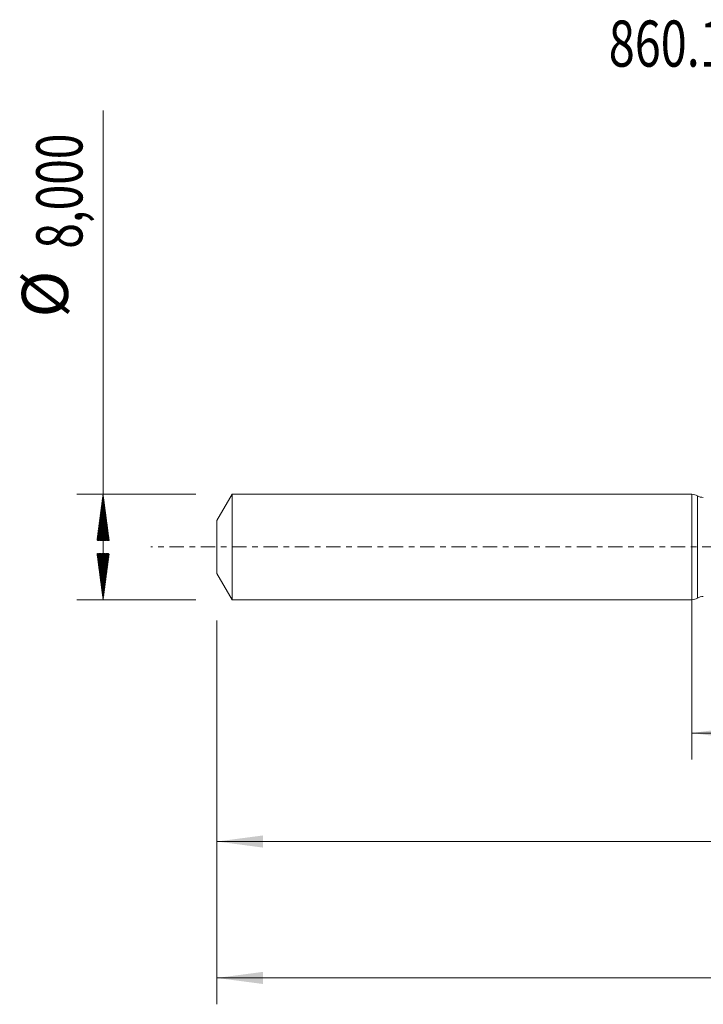
# Model space of a CAD drawing. Units: millimetres. Extents: x -51 to 97, y -35 to 40.
# Drawn here: x -51 to 1, y -35 to 40 of the extents above; entities that cross this region are included whole.
import ezdxf

# ---------------------------------------------------------------- set-up
doc = ezdxf.new("R2010")
doc.units = ezdxf.units.MM
doc.linetypes.add('CENTER', pattern=[47.5, 22, -8.5, 8.5, -8.5])
for name, color, linetype in [('1', 4, 'Continuous'), ('2', 7, 'Continuous'), ('SK1', 4, 'Continuous'), ('SK2', 7, 'Continuous'), ('SK4', 2, 'CENTER'), ('SK6', 5, 'Continuous')]:
    doc.layers.add(name, color=color, linetype=linetype)
doc.styles.add('iso_b_vert', font='simplex.shx')
doc.dimstyles.get("Standard").update_dxf_attribs({"dimtxt": 0.18, "dimasz": 0.18, "dimexe": 0.18, "dimexo": 0.0625, "dimgap": 0.09, "dimtad": 1, "dimzin": 0, "dimdsep": 52, "dimtxsty": 'Standard', "dimcen": 0.09, "dimadec": 0, "dimazin": 0, "dimtfac": 1, "dimtdec": 4, "dimtofl": 0, "dimtmove": 0, "dimatfit": 3, "dimfxl": 1, "dimtolj": 1, "dimtzin": 0, "dimarcsym": 0})

# ---------------------------------------------------------------- blocks, each defined once
blk = doc.blocks.new('_U0')
at = {"layer": '2', "lineweight": 13}
for p, q in [((0, -1.5875), (0, -16.113398)), ((78.5199, -5.4875), (78.5199, -16.113398)), ((0, -14.113398), (78.5199, -14.113398))]:
    blk.add_line(p, q, dxfattribs=at)
at = {"layer": '2', "lineweight": 18}
for points in [[(0, -14.113398), (3.499998, -13.652615), (3.500002, -14.574182)], [(78.5199, -14.113398), (75.019902, -14.574182), (75.019898, -13.652615)]]:
    blk.add_solid(points, dxfattribs=at)
at = {"layer": '2', "lineweight": 13, "insert": (34.122651, -13.080765), "char_height": 3.5, "attachment_point": 7, "line_spacing_factor": 1.084337, "style": 'iso_b_vert'}
blk.add_mtext('\\W0.7317;78,52', dxfattribs=at)
blk = doc.blocks.new('_U1')
at = {"layer": 'SK2', "lineweight": 13}
for p, q in [((80, -1.5875), (80, -34.692985)), ((-36, -5.5875), (-36, -34.692985)), ((-36, -32.692985), (80, -32.692985))]:
    blk.add_line(p, q, dxfattribs=at)
at = {"layer": 'SK2', "lineweight": 18}
for points in [[(-36, -32.692985), (-32.500002, -32.232202), (-32.499998, -33.153769)], [(80, -32.692985), (76.500002, -33.153769), (76.499998, -32.232202)]]:
    blk.add_solid(points, dxfattribs=at)
at = {"layer": 'SK2', "lineweight": 13, "insert": (16.429835, -31.660352), "char_height": 3.5, "attachment_point": 7, "line_spacing_factor": 1.084337, "style": 'iso_b_vert'}
blk.add_mtext('\\W0.6440;116,00', dxfattribs=at)
blk = doc.blocks.new('_U4')
at = {"layer": 'SK2', "lineweight": 13}
for p, q in [((-36, -5.5875), (-36, -24.343428)), ((78.5199, -5.4875), (78.5199, -24.343428)), ((-36, -22.343428), (78.5199, -22.343428))]:
    blk.add_line(p, q, dxfattribs=at)
at = {"layer": 'SK2', "lineweight": 18}
for points in [[(-36, -22.343428), (-32.500002, -21.882645), (-32.499998, -22.804212)], [(78.5199, -22.343428), (75.019902, -22.804212), (75.019898, -21.882645)]]:
    blk.add_solid(points, dxfattribs=at)
at = {"layer": 'SK2', "lineweight": 13, "insert": (15.505518, -21.310795), "char_height": 3.5, "attachment_point": 7, "line_spacing_factor": 1.084337, "style": 'iso_b_vert'}
blk.add_mtext('\\W0.6654;114,52', dxfattribs=at)

msp = doc.modelspace()

# ---------------------------------------------------------------- hatches: boundary and pattern name
at = {"layer": 'SK2', "lineweight": 13}
h = msp.add_hatch(dxfattribs=at)
h.set_pattern_fill('ANSI31', color=256, scale=0.0062, style=0)
h.paths.add_polyline_path([(-44.625, 4), (-44.164, 0.5), (-45.086, 0.5)])
h = msp.add_hatch(dxfattribs=at)
h.set_pattern_fill('ANSI31', color=256, scale=0.0062, style=0)
h.paths.add_polyline_path([(-44.625, -4), (-45.086, -0.5), (-44.164, -0.5)])

# ---------------------------------------------------------------- linework, layer by layer
at = {"layer": '1', "lineweight": 18}
msp.add_line((0, -4), (0, 4), dxfattribs=at)
at = {"layer": '1', "lineweight": 13}
msp.add_line((0.435, 3.88), (0.435, -3.88), dxfattribs=at)
at = {"layer": '1', "lineweight": 18}
for centre, start, end in [((0, 3.15), 59.20004, 90), ((0.87, 4.61), 239.20004, 270.10313), ((0, -3.15), 270, 300.79996), ((0.87, -4.61), 89.89687, 120.79996)]:
    msp.add_arc(centre, 0.85, start, end, dxfattribs=at)
at = {"layer": 'SK1', "lineweight": 18}
for p, q in [((-34.845, 4), (-36, 2)), ((-34.845, 4), (-34.845, -4)), ((0, 4), (-34.845, 4)), ((0, -4), (0, 4)), ((-36, 2), (-36, -2)), ((-36, -2), (-34.845, -4)), ((-34.845, -4), (0, -4))]:
    msp.add_line(p, q, dxfattribs=at)
at = {"layer": 'SK2', "lineweight": 13}
for p, q in [((-44.625, -4), (-44.625, 33.117)), ((-37.587, 4), (-46.625, 4)), ((-37.587, -4), (-46.625, -4))]:
    msp.add_line(p, q, dxfattribs=at)
at = {"layer": 'SK4', "lineweight": 18, "ltscale": 0.05}
msp.add_line((85, 0), (-41, 0), dxfattribs=at)

# ---------------------------------------------------------------- texts
at = {"layer": 'SK2', "lineweight": 18, "char_height": 3.5, "attachment_point": 7, "rotation": 90, "line_spacing_factor": 1.084337, "style": 'iso_b_vert'}
for s, insert in [('\\W0.7317;8,000', (-46.19, 22.632)), ('%%c', (-46.19, 17.409))]:
    msp.add_mtext(s, dxfattribs=dict(at, insert=insert))
at = {"layer": 'SK6', "lineweight": 13, "insert": (-6.293, 36.44), "char_height": 3.5, "attachment_point": 7, "line_spacing_factor": 1.084337, "style": 'iso_b_vert'}
msp.add_mtext('\\W0.7433;860.1-0780-064A1-PM P1BM', dxfattribs=at)

# ---------------------------------------------------------------- dimensions: what is measured, and where the dimension line sits
at = {"layer": '2', "lineweight": 13}
dim = msp.add_linear_dim(base=(78.52, -14.113), p1=(0, 0), p2=(78.52, -3.9), dimstyle='Standard', override={"dimtxt": 3.5, "dimasz": 3.5, "dimexe": 2, "dimexo": 1.5875, "dimgap": 1.75, "dimtad": 1, "dimtih": 1, "dimtoh": 0, "dimdec": 2, "dimlfac": 1, "dimdsep": 44, "dimlunit": 2, "dimpost": '<>', "dimtxsty": 'iso_b_vert', "dimsah": 1, "dimse1": 0, "dimse2": 0, "dimsd1": 0, "dimsd2": 0, "dimclrd": 35, "dimclre": 35, "dimclrt": 35, "dimtol": 0, "dimtm": -0.1, "dimtfac": 1, "dimtdec": 2, "dimtofl": 1, "dimtmove": 0, "dimlwd": 13, "dimlwe": 13}, dxfattribs=at)
dim.commit()
dim.dimension.update_dxf_attribs({"geometry": '_U0', "text_midpoint": (39.26, -14.113)})
at = {"layer": 'SK2', "lineweight": 13}
for base, p2, picture, middle in [((80, -32.693), (80, 0), '_U1', (22, -32.693)), ((78.52, -22.343), (78.52, -3.9), '_U4', (21.26, -22.343))]:
    dim = msp.add_linear_dim(base=base, p1=(-36, -4), p2=p2, dimstyle='Standard', override={"dimtxt": 3.5, "dimasz": 3.5, "dimexe": 2, "dimexo": 1.5875, "dimgap": 1.75, "dimtad": 1, "dimtih": 1, "dimtoh": 0, "dimdec": 2, "dimlfac": 1, "dimdsep": 44, "dimlunit": 2, "dimpost": '<>', "dimtxsty": 'iso_b_vert', "dimsah": 1, "dimse1": 0, "dimse2": 0, "dimsd1": 0, "dimsd2": 0, "dimclrd": 35, "dimclre": 35, "dimclrt": 35, "dimtol": 0, "dimtm": -0.1, "dimtfac": 1, "dimtdec": 2, "dimtofl": 1, "dimtmove": 0, "dimlwd": 13, "dimlwe": 13}, dxfattribs=at)
    dim.commit()
    dim.dimension.update_dxf_attribs({"geometry": picture, "text_midpoint": middle})

doc.saveas('drawing.dxf')
